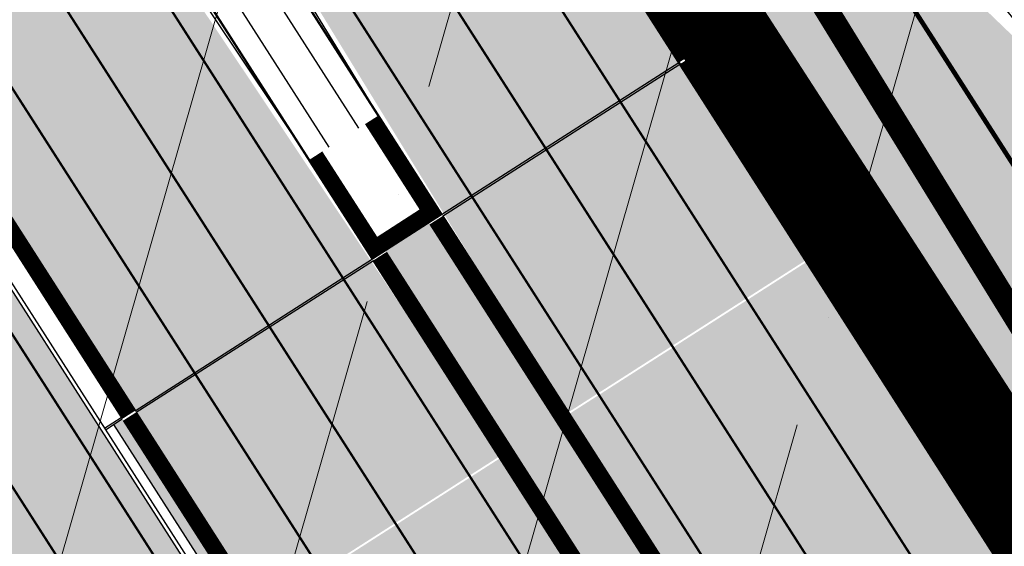
# Model space of a CAD drawing. Units: metres. Extents: x 542434 to 551924, y 6580322 to 6586756.
# Drawn here: x 546686 to 546728, y 6584411 to 6584433 of the extents above; entities that cross this region are included whole.
import ezdxf

# ---------------------------------------------------------------- set-up
doc = ezdxf.new("R2010")
doc.units = ezdxf.units.M
for name, pattern in [('DASHED', [0.75, 0.5, -0.25]), ('PHANTOM2', [1.25, 0.625, -0.125, 0.125, -0.125, 0.125, -0.125]), ('Tkm_921_50', [4, 1, -3]), ('Tkm_921_90', [12, 3, -9]), ('Tkm_923d', [6, 3, -3])]:
    doc.linetypes.add(name, pattern=pattern)
for name, color, linetype in [('1', 7, 'Continuous'), ('OPT-tallinna väike ringtee', 1, 'Continuous'), ('TL_katend_muldeserv', 34, 'Continuous'), ('TL_L_kattemärgistus', 7, 'Continuous'), ('TL_piire_porkepiire_tp1', 5, 'FENCELINE2'), ('TL_piire_porkepiire_tp2', 64, 'FENCELINE2'), ('TL_tee_äk_8x20', 210, 'Continuous'), ('TL_tee_äk_ST_10cm', 192, 'Continuous'), ('TL_TS_tugimüür', 7, 'Continuous'), ('TL_TS_viadukt', 234, 'Continuous')]:
    doc.layers.add(name, color=color, linetype=linetype)
for name, color, linetype, lineweight in [('dp.ala piir', 138, 'Continuous', 9), ('OPT-mood piir naaber', 1, 'Continuous', 0), ('tänavakaitse', 15, 'Continuous', 9)]:
    doc.layers.add(name, color=color, linetype=linetype, lineweight=lineweight)
for name, color, linetype, true_color in [('TL_katend_AB_ST-1a', 7, 'Continuous', 0xcbcbcb), ('TL_katend_haljastus_muru', 7, 'Continuous', 0xe9ffa8), ('TL_tee_murukaitseriba', 7, 'Murukaitse', 0xb57e40), ('TL_tee_servajoon', 1, 'Continuous', 0xff0000)]:
    doc.layers.add(name, color=color, linetype=linetype, true_color=true_color)
doc.styles.add('RP_lines', font='swissl.ttf')
doc.linetypes.add('FENCELINE2', pattern='A,0.25,-0.1,[132,ltypeshp.shx,S=0.1,R=0,X=-0.1,Y=0],-0.1,1', length=1.45)
doc.linetypes.add('Murukaitse', pattern='A,0.4,["|",RP_lines,S=0.29,R=0,X=0,Y=-0.305],0', length=0.4)

# ---------------------------------------------------------------- blocks, each defined once
blk = doc.blocks.new('väike ringtee')
at = {"layer": 'TL_katend_AB_ST-1a', "transparency": 33554687}
h = blk.add_hatch(color=256, dxfattribs=at)
h.dxf.hatch_style = 1
h.paths.add_polyline_path([(546626.9980098958, 6584538.31353404), (546617.0131481421, 6584532.581015276), (546696.5804072365, 6584408.305960824), (546706.686511026, 6584414.776406419), (546703.9904920277, 6584418.987282998), (546690.0920056687, 6584439.767852695)])
edge = h.paths.add_edge_path()
edge.add_arc((546122.0437478786, 6584562.905376526), 395.9999999749082, 25.82308702066808, 32.43444937731127)
edge.add_arc((546122.0437147354, 6584562.905428229), 396.0000002179308, 25.830788094643026, 32.434440493961006, ccw=False)
edge.add_arc((546845.2618263633, 6584913.002291052), 407.4999999970785, 205.8307880925153, 205.8382804091954)
h = blk.add_hatch(color=256, dxfattribs=at)
h.dxf.hatch_style = 1
edge = h.paths.add_edge_path()
edge.add_line((546935.4483104235, 6584099.482744209), (546935.613961325, 6584099.224016247))
edge.add_arc((546936.0350489769, 6584099.493618147), 0.4999999946031043, 149.4940102688782, 212.6294547840805, ccw=False)
edge.add_line((546935.6042609329, 6584099.747432361), (546935.4483104235, 6584099.482744209))
edge = h.paths.add_edge_path()
edge.add_line((546649.7027172751, 6584551.348783233), (546642.3226020663, 6584547.111704146))
edge.add_line((546642.3226020663, 6584547.111704146), (546742.6205621064, 6584390.457640813))
edge.add_arc((546741.778386789, 6584389.918437013), 1.000000001179308, -57.370545484805575, 32.629454408223694, ccw=False)
edge.add_line((546742.31759059, 6584389.076261697), (546749.1239715802, 6584378.445464836))
edge.add_arc((546743.113012249, 6584341.936995037), 36.99999998898023, 53.35777618276262, 80.65038284780638, ccw=False)
edge.add_arc((546764.5984006634, 6584370.82259844), 0.9999999993733562, -95.58643112864388, 53.35777610899697, ccw=False)
edge.add_arc((546766.3993239898, 6584389.23473234), 19.49999998938713, 248.49478889758768, 264.4135688116473, ccw=False)
edge.add_arc((546743.6309285762, 6584331.449206258), 42.6093137588238, 68.49478890575605, 77.93796529065372)
edge.add_line((546752.5350232419, 6584373.117788154), (546761.5068612987, 6584359.10479241))
edge.add_arc((546768.5054835441, 6584378.373141704), 20.49999994805986, 250.038038552718, 288.5266270853206)
edge.add_arc((546775.3370082554, 6584357.987355748), 1.000000026901521, 26.47731025448769, 108.52662567100211, ccw=False)
edge.add_arc((546743.1130122286, 6584341.936995024), 37.00000001714456, 2.2212452502558904, 26.477308951840712, ccw=False)
edge.add_arc((546747.6094884418, 6584342.083586094), 32.50123265523948, -17.39232630543171, 2.2702445069188, ccw=False)
edge.add_line((546778.6247767935, 6584332.36854556), (546812.8476443454, 6584278.916299285))
edge.add_line((546812.8476443454, 6584278.916299285), (546821.3320144805, 6584285.89386908))
edge.add_arc((546661.3776897291, 6584148.287132271), 211.0000000518957, 40.7050051558832, 46.53736202774071)
edge.add_line((546806.5206693241, 6584301.43580349), (546800.1957694545, 6584307.430075628))
edge.add_arc((546806.7306429376, 6584314.325394946), 9.499999997003954, 157.2116270280703, 226.5373620450721, ccw=False)
edge.add_arc((546747.7263695799, 6584339.114419242), 54.50000000295482, 337.2116270446933, 362.2306542197668)
edge.add_arc((546740.2320527739, 6584338.822501071), 62.00000004355461, 2.230654194693477, 15.39920571941516)
edge.add_arc((546823.6266237109, 6584361.791949179), 24.50000000364825, 135.2582074576716, 195.3992057535689, ccw=False)
edge.add_line((546806.2246114054, 6584379.037817319), (546796.0228122317, 6584380.1086921))
edge.add_arc((546814.1351107483, 6584362.158910976), 25.49999999948661, 135.258207450208, 197.5245829208225)
edge.add_arc((546740.2320528171, 6584338.822501043), 52.0000000014781, 2.23065422134448, 17.524582923362516, ccw=False)
edge.add_arc((546747.7263695787, 6584339.114419242), 44.50000000405036, -21.496366210718122, 2.2306542183748093, ccw=False)
edge.add_arc((546788.2005448361, 6584323.174182834), 1.00000000933201, 180.4198389928982, 338.50363084170687, ccw=False)
edge.add_arc((546806.7000481419, 6584323.309740719), 19.49999996913222, 162.37405822835, 180.4198360625975, ccw=False)
edge.add_arc((546747.6107246503, 6584342.08345789), 42.50000492687609, 342.374020455702, 362.2698204114886)
edge.add_arc((546743.1137241463, 6584341.937194188), 46.99928077131687, 2.230862446072215, 28.98948197455208)
edge.add_arc((546784.6617587376, 6584364.957674113), 0.500000006326047, 140.2952360924154, 208.9892733193091, ccw=False)
edge.add_arc((546768.5054835491, 6584378.373141757), 20.49999999631811, 320.2952357241169, 335.1501887147351)
edge.add_line((546787.1074393054, 6584369.758198815), (546781.7987154908, 6584377.271925761))
edge.add_arc((546766.3993238962, 6584389.234732444), 19.5000001339054, 309.00716412364096, 322.15864145745223, ccw=False)
edge.add_arc((546778.0435488146, 6584374.858987908), 1.000000000625451, 223.3044481935389, 309.00716402567053, ccw=False)
edge.add_arc((546743.1130116712, 6584341.936994611), 47.00000070501453, 43.30444805776167, 43.97829749688555)
edge.add_arc((546777.2941485876, 6584374.920322928), 0.5000000078509487, 116.2043020747505, 223.9782964751685, ccw=False)
edge.add_arc((546768.0211113058, 6584393.762052699), 20.50000002162845, 296.2043008161743, 309.5888262659015)
edge.add_line((546781.0852224429, 6584377.963983162), (546769.6278018751, 6584384.881449091))
edge.add_arc((546768.6665459463, 6584404.357742003), 19.49999996285995, 230.3928937681201, 272.82555067494985, ccw=False)
edge.add_arc((546787.7921332134, 6584427.470768327), 49.50000119871635, 226.3998919285569, 230.3928937724328, ccw=False)
edge.add_arc((546781.2407337526, 6584420.59114709), 39.99999997477724, 202.0097991868907, 226.3998918790386, ccw=False)
edge.add_line((546744.1559428655, 6584405.600540604), (546741.0486419043, 6584413.287594921))
edge.add_arc((546713.2350486773, 6584402.044640021), 30.00000005112907, 22.00979920378596, 32.62945445873575)
edge.add_line((546738.5003081968, 6584418.220754032), (546731.5740233993, 6584429.03882707))
edge.add_arc((546714.7305170506, 6584418.254751054), 20.00000004112632, 32.62945447742896, 46.12518772880535)
edge.add_line((546728.5922170926, 6584432.671868435), (546724.4431455318, 6584436.661097619))
edge.add_arc((546752.1665455076, 6584465.495332299), 39.99999994753109, 212.6294544631261, 226.1251877583072, ccw=False)
edge.add_line((546718.4795329183, 6584443.927180347), (546704.2598039033, 6584466.13678789))
edge.add_arc((546720.6822225704, 6584476.651261983), 19.50000000896816, 176.6536098106186, 212.6294544589835, ccw=False)
edge.add_line((546701.2154723624, 6584477.78952236), (546693.6400964472, 6584477.209295254))
edge.add_arc((546693.5637270838, 6584478.20636453), 0.9999897102859597, 212.6296176233188, 274.3799518904888, ccw=False)
edge.add_line((546692.7215619691, 6584477.667163881), (546683.0942080083, 6584492.704001284))
edge.add_arc((546683.5152956619, 6584492.973603183), 0.499999996073736, 151.1734546654533, 212.629454676184, ccw=False)
edge.add_line((546683.0772539714, 6584493.214682991), (546686.6670259817, 6584499.737294031))
edge.add_arc((546694.4555616864, 6584517.614338257), 19.49999996624591, 212.6294544318087, 246.45856958724352, ccw=False)
edge.add_line((546678.0331430503, 6584507.099864194), (546649.7027172751, 6584551.348783233))
h = blk.add_hatch(color=256, dxfattribs=at)
h.dxf.hatch_style = 1
h.paths.add_polyline_path([(546640.8899914675, 6584546.289212323), (546630.9051297138, 6584540.556693558), (546693.8817945902, 6584442.194269794), (546706.938105633, 6584420.874496297), (546709.6341246313, 6584416.663619718), (546719.7402284212, 6584423.134065311)])
h = blk.add_hatch(color=256, dxfattribs=at)
h.dxf.hatch_style = 1
edge = h.paths.add_edge_path()
edge.add_arc((546861.0910069216, 6584136.244101726), 1.000021905075104, 86.22579152667113, 92.48022140577883)
edge.add_line((546861.0477314619, 6584137.243186831), (546861.1568330998, 6584137.241954784))
edge = h.paths.add_edge_path()
edge.add_line((546870.0353139504, 6584123.713351041), (546870.159812928, 6584123.934279981))
edge.add_line((546870.159812928, 6584123.934279981), (546869.9991434698, 6584124.185227493))
edge.add_arc((546869.5780558124, 6584123.915625594), 0.4999999993091256, -23.862874866452728, 32.62945443881188, ccw=False)
edge = h.paths.add_edge_path()
edge.add_line((546615.5805375413, 6584531.758523453), (546608.2004223395, 6584527.52144437))
edge.add_line((546608.2004223395, 6584527.52144437), (546662.752885626, 6584442.316670149))
edge.add_arc((546629.065872931, 6584420.748518119), 40.00000007878528, 22.009799236017273, 32.62945447585679, ccw=False)
edge.add_line((546666.1506639017, 6584435.739124676), (546669.8132463517, 6584426.678376911))
edge.add_arc((546697.626839566, 6584437.921331801), 30.00000003598226, 202.0097991962943, 212.6294544602989)
edge.add_line((546672.3615800599, 6584421.745217798), (546679.2878648583, 6584410.927144758))
edge.add_arc((546696.1313712278, 6584421.711220802), 20.00000007323887, 212.6294545104017, 226.1251877102544)
edge.add_line((546682.2696711589, 6584407.294103402), (546686.4187427382, 6584403.3048742))
edge.add_arc((546658.6953426766, 6584374.470639477), 40.00000003854989, 32.62945450170997, 46.125187713172124, ccw=False)
edge.add_line((546692.3823553281, 6584396.0387915), (546702.2779143092, 6584380.583048209))
edge.add_arc((546694.2772488119, 6584375.460612113), 9.499999997703522, -39.8593523766537, 32.629454477026684, ccw=False)
edge.add_line((546701.5696390519, 6584369.372012557), (546707.7472933969, 6584361.065655563))
edge.add_arc((546708.5485886115, 6584360.467386411), 0.9999999999256761, -8.500266062060689, 143.2539648589891, ccw=False)
edge.add_arc((546690.2517940802, 6584363.201947534), 19.50001390976229, 329.2535728456214, 351.49973394429605, ccw=False)
edge.add_arc((546743.6309286003, 6584331.449206308), 42.60931371058291, 149.2535728724332, 182.2306541568184)
edge.add_arc((546748.018287793, 6584331.620102477), 47.00000001048104, 182.2306541687514, 218.2923056931043)
edge.add_arc((546710.7374570604, 6584302.185604675), 0.4999999999550187, -27.928068133107672, 38.29230568704901, ccw=False)
edge.add_line((546711.1792252073, 6584301.951423326), (546717.1648271623, 6584294.883963043))
edge.add_arc((546717.9202975075, 6584294.228780203), 0.9999999983989559, 51.16781705659179, 139.0664845920048, ccw=False)
edge.add_arc((546748.0182875721, 6584331.620102188), 46.99999964445491, 231.1678171301886, 236.1425067128652)
edge.add_arc((546721.5546515159, 6584292.17487519), 0.5000000002234648, -56.821289798298324, 56.14250670109942, ccw=False)
edge.add_line((546721.8282776476, 6584291.756391331), (546722.3666388127, 6584282.4094772))
edge.add_arc((546733.8474991148, 6584266.647502496), 19.49999999641814, 77.69623629259092, 126.0692098401025, ccw=False)
edge.add_arc((546748.0182878672, 6584331.620102756), 47.00000029210176, 257.6962363146894, 262.9454167826874)
edge.add_arc((546736.1666554164, 6584235.850645916), 49.4999999939154, 57.78743564509642, 82.94541680218742, ccw=False)
edge.add_arc((546736.1666552465, 6584235.850645684), 49.50000028065136, 48.69176940970141, 57.787435621957115, ccw=False)
edge.add_arc((546742.4376964531, 6584242.98675442), 39.99999997990035, 20.290367185387424, 48.69176938931622, ccw=False)
edge.add_line((546779.9555864214, 6584256.857873002), (546781.3709195572, 6584253.029752543))
edge.add_line((546781.3709195572, 6584253.029752543), (546789.66813127, 6584259.853402725))
edge.add_line((546789.66813127, 6584259.853402725), (546781.8283409639, 6584272.098267991))
edge.add_arc((546760.7739580335, 6584258.618172973), 25.00000004531791, 32.6294544787618, 43.88416707755135)
edge.add_line((546778.7925254784, 6584275.948240183), (546775.2749060255, 6584279.605609919))
edge.add_arc((546738.8773997981, 6584244.598874142), 50.50000009208436, 43.88416709668579, 56.03735784652535)
edge.add_arc((546767.6479900915, 6584287.31307721), 1.000000000003152, 111.03561035806601, 236.0373578349475, ccw=False)
edge.add_arc((546747.7263696549, 6584339.114419085), 54.49999982859815, 291.0356103427481, 295.8691467254118)
edge.add_line((546771.5056635794, 6584290.075708236), (546766.0672723097, 6584298.569859962))
edge.add_arc((546747.7263695879, 6584339.114419218), 44.49999997669424, 272.2306542105978, 294.34028800042375, ccw=False)
edge.add_arc((546748.01828778, 6584331.620102475), 36.99999999856308, 239.8142071036022, 272.2306542152328, ccw=False)
edge.add_arc((546729.9172852818, 6584300.501720312), 0.9999999998911673, 96.14151527064922, 239.8142071450278, ccw=False)
edge.add_arc((546731.8964988983, 6584282.107897631), 19.49999998280678, 75.3179350309328, 96.14151532363098, ccw=False)
edge.add_arc((546747.6107208583, 6584342.083429688), 42.50000983413924, 255.3179350366943, 291.8907658328853)
edge.add_line((546763.4563497886, 6584302.647825474), (546757.9374627323, 6584311.26770251))
edge.add_arc((546747.6107208576, 6584342.083429688), 32.500009834702, 249.77904124297402, 288.52665553541834, ccw=False)
edge.add_arc((546729.2917192295, 6584292.349988004), 20.4999999985886, 69.77904123849339, 120.0254887652858)
edge.add_arc((546718.5334371489, 6584310.964750065), 0.9999999995721663, 215.0128256385829, 300.025488802395, ccw=False)
edge.add_arc((546748.0182877681, 6584331.620102467), 36.99999998384767, 182.230654165061, 215.0128256609883, ccw=False)
edge.add_arc((546743.6309285935, 6584331.449206311), 32.60931370263425, 120.57914060778549, 182.2306541706056, ccw=False)
edge.add_line((546727.0416571333, 6584359.523454522), (546721.6469761388, 6584367.949335745))
edge.add_arc((546743.6309294245, 6584331.449204984), 42.60931526792618, 121.0604685576321, 123.4738295158314)
edge.add_arc((546719.853726184, 6584367.408316107), 0.5000000439285595, 196.7442247394287, 303.4738228196906, ccw=False)
edge.add_arc((546699.7441168723, 6584361.358223733), 20.50000006060755, 16.74421795603055, 25.36240921766165)
edge.add_arc((546719.1718720365, 6584370.567584885), 1.000000021934753, 123.85422533109869, 205.3624081765012, ccw=False)
edge.add_arc((546743.4049381339, 6584334.4426666), 44.50001397194895, 122.96047800094809, 123.8542241086657, ccw=False)
edge.add_line((546719.1942427435, 6584371.780227744), (546713.8021312695, 6584380.202095667))
edge.add_arc((546743.4049410771, 6584334.442661975), 54.50001945273914, 122.8997392093048, 123.4181765325768)
edge.add_arc((546713.1139245746, 6584380.349703472), 0.5000000001010995, 212.629454640148, 303.41817652879627, ccw=False)
edge.add_line((546712.6928369174, 6584380.080101571), (546615.5805375413, 6584531.758523453))
h = blk.add_hatch(color=256, dxfattribs=at)
h.dxf.hatch_style = 1
h.paths.add_polyline_path([(546803.008018829, 6584270.824163666), (546812.3420509396, 6584278.500497851), (546719.7833647247, 6584423.066691287), (546709.6772609353, 6584416.596245692)])
h = blk.add_hatch(color=256, dxfattribs=at)
h.dxf.hatch_style = 1
h.paths.add_polyline_path([(546790.9515606856, 6584260.908898676), (546800.285592796, 6584268.58523286), (546706.7296473295, 6584414.709032394), (546696.6235435405, 6584408.238586798)])
at = {"layer": 'TL_katend_haljastus_muru', "transparency": 33554687}
h = blk.add_hatch(color=256, dxfattribs=at)
h.dxf.hatch_style = 1
edge = h.paths.add_edge_path()
edge.add_line((546715.2714837671, 6584432.153783726), (546714.8925048752, 6584431.911142016))
edge.add_line((546714.8925048752, 6584431.911142016), (546720.33077868, 6584423.417173756))
edge.add_line((546720.33077868, 6584423.417173756), (546742.0210284996, 6584389.539458122))
edge.add_arc((546741.7783867891, 6584389.918437012), 0.4499999988784446, 302.6294546555548, 392.6294544927406)
edge.add_line((546742.1573656808, 6584390.161078722), (546715.2714837671, 6584432.153783726))
h = blk.add_hatch(color=256, dxfattribs=at)
h.dxf.hatch_style = 1
edge = h.paths.add_edge_path()
edge.add_line((546703.6915731757, 6584424.73973148), (546701.8387874805, 6584423.553483122))
edge.add_line((546701.8387874805, 6584423.553483122), (546725.5513389427, 6584386.517161176))
edge.add_arc((546743.4049307159, 6584334.442677386), 55.05000091868398, 106.55465726436171, 108.92413545557639, ccw=False)
edge.add_line((546727.7195405229, 6584387.210765618), (546703.6915731757, 6584424.73973148))
h = blk.add_hatch(color=256, dxfattribs=at)
h.dxf.hatch_style = 1
edge = h.paths.add_edge_path()
edge.add_line((546696.076129586, 6584407.888104328), (546690.6378557816, 6584416.382072588))
edge.add_line((546690.6378557816, 6584416.382072588), (546690.2588768888, 6584416.139430879))
edge.add_line((546690.2588768888, 6584416.139430879), (546713.1287120307, 6584380.419336458))
edge.add_arc((546743.404930462, 6584334.442678265), 55.05000000950576, 122.89703873051491, 123.3654158664005, ccw=False)
edge.add_line((546713.5055659125, 6584380.665297193), (546696.076129586, 6584407.888104328))
at = {"layer": 'TL_katend_muldeserv', "flags": 128}
for points in [[(546658.1414470997, 6584495.234768501), (546700.7007928179, 6584428.76188673)], [(546658.1414470997, 6584492.452888992), (546699.4375298431, 6584427.95308103)]]:
    blk.add_lwpolyline(points, dxfattribs=at)
at = {"layer": 'TL_L_kattemärgistus', "const_width": 0.1, "flags": 128}
for points in [[(546658.1414470997, 6584524.259044684), (546742.9797700272, 6584391.751185026)], [(546658.1414470997, 6584513.780631877), (546802.0733000344, 6584288.975365688)], [(546658.1414470997, 6584499.871234344), (546793.1677908592, 6584288.975365688)], [(546658.1414470997, 6584487.816423148), (546785.4496829091, 6584288.975365688)], [(546658.1414470997, 6584473.907025654), (546776.5441737641, 6584288.975365688)], [(546658.1414470997, 6584463.428612806), (546712.4125015116, 6584378.663367414)]]:
    blk.add_lwpolyline(points, dxfattribs=at)
at = {"layer": 'TL_L_kattemärgistus', "linetype": 'Tkm_921_90', "const_width": 0.1, "flags": 128}
for points in [[(546658.1414470997, 6584506.825933111), (546797.6205454458, 6584288.975365688)], [(546658.1414470997, 6584480.861724381), (546780.9969283227, 6584288.975365688)]]:
    blk.add_lwpolyline(points, dxfattribs=at)
at = {"layer": 'TL_L_kattemärgistus', "linetype": 'Tkm_921_50', "const_width": 0.1, "flags": 128}
for points in [[(546698.1385036238, 6584468.279220855), (546744.3270192385, 6584396.137986402)], [(546658.1414470997, 6584456.937560633), (546695.7510565936, 6584398.1956067)]]:
    blk.add_lwpolyline(points, dxfattribs=at)
at = {"layer": 'TL_L_kattemärgistus', "linetype": 'Tkm_923d', "const_width": 0.2, "flags": 128}
blk.add_lwpolyline([(546716.4408338615, 6584446.184104394), (546745.6833666327, 6584400.510577446)], dxfattribs=at)
at = {"layer": 'TL_piire_porkepiire_tp1', "linetype": 'FENCELINE2', "lineweight": -3, "ltscale": 1.5, "const_width": 0.1, "flags": 128}
for points in [[(546658.1414470997, 6584497.089354837), (546704.2389871309, 6584425.090213951)], [(546701.291373525, 6584423.203000653), (546658.1414470997, 6584490.598302655)]]:
    blk.add_lwpolyline(points, dxfattribs=at)
at = {"layer": 'TL_piire_porkepiire_tp2', "linetype": 'FENCELINE2', "lineweight": -3, "ltscale": 1.5, "const_width": 0.1, "flags": 128}
for points in [[(546658.1414470997, 6584519.344390891), (546805.6355037015, 6584288.975365688)], [(546691.185269736, 6584416.732555057), (546658.1414470997, 6584468.343266601)], [(546704.2821234345, 6584425.022839926), (546791.3866890247, 6584288.975365688)], [(546787.2307847438, 6584288.975365688), (546701.3345098292, 6584423.135626627)]]:
    blk.add_lwpolyline(points, dxfattribs=at)
at = {"layer": 'TL_tee_murukaitseriba', "linetype": 'Murukaitse', "flags": 128}
blk.add_lwpolyline([(546690.2588768881, 6584416.139430877), (546713.1287120307, 6584380.419336458, -0.1366929744880455), (546741.2622508804, 6584389.450963315, -0.002781002063852438), (546741.790898902, 6584389.468610995, 0.5833942063258994), (546742.1573656804, 6584390.161078723), (546715.2714837672, 6584432.153783726)], format="xyb", dxfattribs=at)
at = {"layer": 'TL_tee_servajoon'}
for p, q in [((546704.2389871307, 6584425.090213951), (546714.34509092, 6584431.560659545)), ((546704.2821234347, 6584425.022839925), (546714.388227224, 6584431.49328552)), ((546691.1852697359, 6584416.732555057), (546701.291373525, 6584423.203000653)), ((546691.2284060399, 6584416.665181031), (546701.3345098291, 6584423.135626627))]:
    blk.add_line(p, q, dxfattribs=at)
at = {"layer": 'TL_tee_servajoon', "flags": 128}
for points in [[(546658.1414470997, 6584498.016648007), (546688.4866570896, 6584450.620864027), (546701.5429681324, 6584429.30109053)], [(546658.1414470997, 6584489.674034146), (546684.6983840829, 6584448.195417495), (546698.5953545271, 6584427.413877231)]]:
    blk.add_lwpolyline(points, dxfattribs=at)
at = {"layer": 'TL_tee_äk_8x20'}
for p, q in [((546714.849368571, 6584431.978516041), (546715.5652175884, 6584432.436839269)), ((546714.892504875, 6584431.911142016), (546715.6083538926, 6584432.369465245)), ((546689.8788704575, 6584415.991123384), (546690.594719477, 6584416.449446613)), ((546689.9220067619, 6584415.923749357), (546690.637855781, 6584416.382072587))]:
    blk.add_line(p, q, dxfattribs=at)
at = {"layer": 'TL_tee_äk_ST_10cm'}
for p, q in [((546658.1414470997, 6584522.404458348), (546742.6205621063, 6584390.457640813)), ((546658.1414470997, 6584522.126270396), (546742.4942358073, 6584390.376760242)), ((546658.1414470997, 6584465.561387094), (546712.8191632152, 6584380.160982141)), ((546712.6928369174, 6584380.080101571), (546658.1414470997, 6584465.283199143))]:
    blk.add_line(p, q, dxfattribs=at)
for radius in [20, 20.15]:
    blk.add_arc((546713.1129056845, 6584420.781277026), radius, 32.62945446846033, 46.12518774630458, dxfattribs=at)
at = {"layer": 'TL_TS_tugimüür', "ltscale": 0.2, "transparency": 33554687}
for p, q in [((546658.1414470997, 6584468.343266601), (546691.185269736, 6584416.732555057)), ((546658.1414470997, 6584467.137785482), (546690.637855781, 6584416.382072587))]:
    blk.add_line(p, q, dxfattribs=at)
at = {"layer": 'TL_TS_tugimüür', "linetype": 'DASHED', "ltscale": 0.2, "transparency": 33554687, "const_width": 0.65, "flags": 128}
for points in [[(546658.1414470997, 6584519.947131451), (546714.6187978974, 6584431.735900781)], [(546658.1414470997, 6584467.740526041), (546690.9115627584, 6584416.557313822)], [(546701.2692611548, 6584429.125849295), (546703.7900389188, 6584425.188679692), (546701.3898392684, 6584423.651948864), (546698.8690615047, 6584427.589118466)]]:
    blk.add_lwpolyline(points, dxfattribs=at)
at = {"layer": 'TL_TS_tugimüür', "ltscale": 0.2, "transparency": 33554687, "flags": 128}
for points in [[(546658.1414470997, 6584520.54987201), (546714.892504875, 6584431.911142016)], [(546658.1414470997, 6584519.344390891), (546714.3450909196, 6584431.560659546)], [(546701.5429681324, 6584429.30109053), (546704.2389871312, 6584425.09021395)], [(546700.9955541777, 6584428.95060806), (546703.3410907065, 6584425.287145435), (546701.4883050112, 6584424.100897076), (546699.1427684823, 6584427.7643597)], [(546698.5953545271, 6584427.413877231), (546701.2913735255, 6584423.203000652), (546704.2389871307, 6584425.090213951)]]:
    blk.add_lwpolyline(points, dxfattribs=at)
at = {"layer": 'TL_TS_viadukt', "linetype": 'DASHED', "ltscale": 0.2, "transparency": 33554687, "const_width": 0.65, "flags": 128}
for points in [[(546714.6619342015, 6584431.668526756), (546806.0214090986, 6584288.975365688)], [(546704.0084164573, 6584424.847598691), (546791.0007836275, 6584288.975365688)], [(546701.6082168069, 6584423.310867862), (546787.6166901413, 6584288.975365688)], [(546690.9546990625, 6584416.489939797), (546772.5960646694, 6584288.975365688)]]:
    blk.add_lwpolyline(points, dxfattribs=at)
at = {"layer": 'TL_TS_viadukt', "ltscale": 0.2, "transparency": 33554687, "flags": 128}
for points in [[(546714.9356411791, 6584431.84376799), (546806.4073144961, 6584288.975365688)], [(546714.3882272238, 6584431.493285521), (546805.6355037012, 6584288.975365688)], [(546703.7347094797, 6584424.672357456), (546790.6148782299, 6584288.975365688)], [(546704.2821234349, 6584425.022839925), (546791.3866890246, 6584288.975365688)], [(546701.8819237844, 6584423.486109097), (546788.0025955384, 6584288.975365688)], [(546701.3345098293, 6584423.135626627), (546787.2307847439, 6584288.975365688)], [(546690.6809920851, 6584416.314698562), (546772.2101592722, 6584288.975365688)], [(546691.2284060401, 6584416.665181031), (546772.9819700668, 6584288.975365688)]]:
    blk.add_lwpolyline(points, dxfattribs=at)

msp = doc.modelspace()

# ---------------------------------------------------------------- hatches: boundary and pattern name
at = {"layer": 'tänavakaitse', "lineweight": 0}
h = msp.add_hatch(dxfattribs=at)
h.set_pattern_fill('ANSI35', color=256, scale=3, angle=29)
h.set_pattern_definition([(74, (0, 0), (-18.31203530762497, 5.250891628313834), []), (74, (11.78146855685345, 6.530574660470057), (-18.31203530762497, 5.250891628313834), [23.8125, -4.762499999999999, 0, -4.762499999999999])])
h.paths.add_polyline_path([(546165.4480922506, 6585173.991750647), (546599.9991922398, 6584467.957232896), (546835.472897683, 6584102.172490478), (547001.9551658388, 6583852.00290038), (547173.0600497457, 6583810.324056382), (546836.4145383778, 6584333.897857078), (546348.3163671775, 6585094.908845489)])

# ---------------------------------------------------------------- linework, layer by layer
at = {"layer": '1', "color": 36, "linetype": 'Continuous', "lineweight": 0, "const_width": 1, "flags": 128}
msp.add_lwpolyline([(546607.0384262888, 6584616.78336403), (546658.5384262888, 6584533.753364029), (546694.7584262887, 6584475.843364029), (546769.9984262887, 6584353.413364029), (546773.5497749805, 6584356.213615418), (546817.3284262887, 6584288.123364029), (546869.7384262887, 6584206.663364029), (546880.0884262887, 6584191.973364029), (546944.8584262887, 6584100.003364029)], dxfattribs=at)
at = {"layer": '1', "color": 34, "linetype": 'Continuous', "lineweight": 0, "flags": 128}
msp.add_lwpolyline([(546696.3784262887, 6584473.15336403), (546694.7384262887, 6584475.78336403), (546746.0784262887, 6584499.473364029), (546807.0984262887, 6584527.633364029), (546810.0684262888, 6584525.60336403), (546905.3584262887, 6584460.35336403), (546769.9984262887, 6584353.413364029), (546696.3784262887, 6584473.15336403)], close=True, dxfattribs=at)
at = {"layer": 'dp.ala piir', "linetype": 'PHANTOM2', "ltscale": 40, "const_width": 4}
msp.add_lwpolyline([(546806.5997188713, 6584533.515641752), (546806.5997188713, 6584533.515641752), (546688.0905266961, 6584476.229760508), (546769.4725912281, 6584350.444573455), (546905.4149393971, 6584457.836718785), (546919.174374139, 6584447.744423665), (546972.8282198386, 6584512.250626987), (547031.68074938, 6584581.110468337), (547031.68074938, 6584581.110468337), (546919.2193464084, 6584669.163727275), (546919.2193464084, 6584669.163727275), (546896.397080037, 6584644.227520498), (546901.4129614788, 6584639.841742464), (546806.5997188713, 6584533.515641752), (546806.5997188713, 6584533.515641752)], dxfattribs=at)
at = {"layer": 'OPT-mood piir naaber', "ltscale": 5, "const_width": 0.6}
msp.add_lwpolyline([(546729.1352680229, 6584419.488835609), (546694.5713519158, 6584475.685799632), (546706.2973821483, 6584481.020450621), (546705.6515042768, 6584477.241833494), (546705.774223322, 6584473.685236438), (546706.5397743781, 6584471.391524278), (546719.5438811613, 6584449.820574289), (546724.3267927604, 6584443.968105142), (546729.3523494607, 6584439.172330333)], dxfattribs=at)

# ---------------------------------------------------------------- block references
at = {"layer": 'OPT-tallinna väike ringtee', "color": 7, "true_color": 0xffffff}
msp.add_blockref('väike ringtee', (-0.02927696076221764, -0.04205424431711435), dxfattribs=at)

doc.saveas('drawing.dxf')
